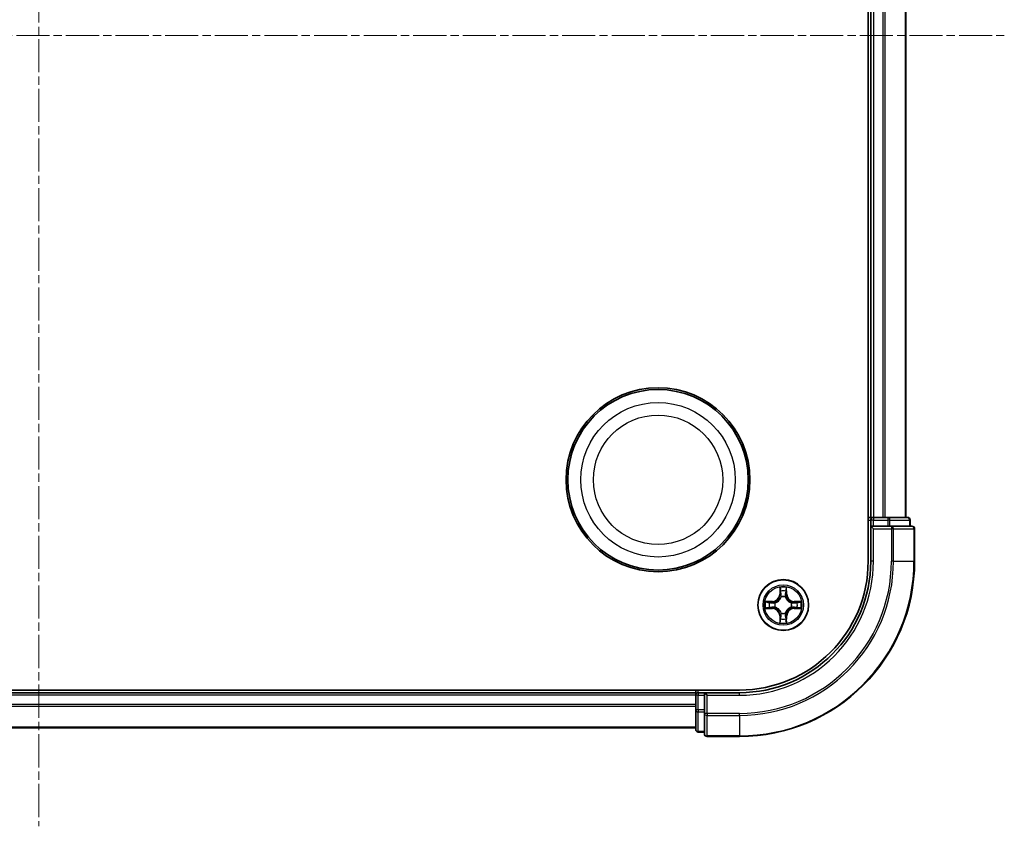
# Model space of a CAD drawing. Units: millimetres. Extents: x 0 to 5980, y 0 to 1264.
# Drawn here: x 1732 to 1844, y 670 to 762 of the extents above; entities that cross this region are included whole.
import ezdxf

# ---------------------------------------------------------------- set-up
doc = ezdxf.new("R2010")
doc.units = ezdxf.units.MM
doc.header["$LTSCALE"] = 0.666667
doc.linetypes.add('CHAIN', pattern=[0.3543, 0.2362, -0.0295, 0.0591, -0.0295])
for name, color, linetype, lineweight in [('Centerline (ISO)', 131, 'Continuous', 18), ('Visible (ISO)', 7, 'Continuous', 35), ('Visible Narrow (ISO)', 7, 'Continuous', 25)]:
    doc.layers.add(name, color=color, linetype=linetype, lineweight=lineweight)

msp = doc.modelspace()

# ---------------------------------------------------------------- linework, layer by layer
at = {"layer": 'Centerline (ISO)', "linetype": 'CHAIN', "ltscale": 23.990969}
for p, q in [((1733.7547, 850.9034), (1733.7547, 670.4034)), ((1623.5047, 760.6534), (1844.0047, 760.6534))]:
    msp.add_line(p, q, dxfattribs=at)
at = {"layer": 'Visible (ISO)'}
for p, q in [((1828.4547, 820.6534), (1828.4547, 700.6534)), ((1828.7547, 815.6534), (1828.7547, 705.6534)), ((1832.7547, 815.6534), (1832.7547, 705.6534)), ((1828.7547, 705.6534), (1828.4547, 705.6534)), ((1828.7547, 705.6534), (1829.0547, 705.6534)), ((1828.7547, 705.3534), (1828.7547, 704.6534)), ((1830.1142, 705.6534), (1829.0547, 705.6534)), ((1830.1142, 705.6534), (1830.3378, 705.6534)), ((1830.7134, 705.6534), (1830.3378, 705.6534)), ((1832.9547, 705.6534), (1830.7134, 705.6534)), ((1833.2547, 704.6534), (1833.2547, 705.3534)), ((1828.7547, 704.6534), (1828.7547, 700.6534)), ((1828.7547, 704.6534), (1829.0547, 704.3534)), ((1829.0547, 704.6534), (1828.7547, 704.6534)), ((1829.0547, 704.6534), (1830.7134, 704.6534)), ((1831.1142, 704.6534), (1830.7134, 704.6534)), ((1833.4547, 704.6534), (1831.1142, 704.6534)), ((1833.7547, 700.6534), (1833.7547, 704.3534)), ((1813.7547, 685.9534), (1653.7547, 685.9534)), ((1808.7547, 685.6534), (1658.7547, 685.6534)), ((1808.7547, 685.9534), (1808.7547, 685.6534)), ((1808.7547, 685.3534), (1808.7547, 685.6534)), ((1808.7547, 685.3534), (1808.7547, 684.2939)), ((1809.7547, 685.6534), (1809.0547, 685.6534)), ((1810.0547, 685.3534), (1809.7547, 685.6534)), ((1813.7547, 685.6534), (1809.7547, 685.6534)), ((1809.7547, 685.6534), (1809.7547, 685.3534)), ((1809.7547, 683.6948), (1809.7547, 685.3534)), ((1808.7547, 684.0703), (1808.7547, 684.2939)), ((1808.7547, 684.0703), (1808.7547, 683.6948)), ((1808.7547, 683.6948), (1808.7547, 681.4534)), ((1809.7547, 683.6948), (1809.7547, 683.2939)), ((1809.7547, 683.2939), (1809.7547, 680.9534)), ((1808.7547, 681.6534), (1658.7547, 681.6534)), ((1809.0547, 681.1534), (1809.7547, 681.1534)), ((1810.0547, 680.6534), (1813.7547, 680.6534))]:
    msp.add_line(p, q, dxfattribs=at)
for centre, radius in [((1804.4547, 709.9534), 10.5), ((1804.4547, 709.9534), 10.3), ((1818.7547, 695.6534), 2.9)]:
    msp.add_circle(centre, radius, dxfattribs=at)
for centre, radius, start, end in [((1829.0547, 705.3534), 0.3, 90, 180), ((1832.9547, 705.3534), 0.3, 0, 90), ((1833.4547, 704.3534), 0.3, 0, 90), ((1813.7547, 700.6534), 14.7, 270, 0), ((1813.7547, 700.6534), 15, 270, 0), ((1813.7547, 700.6534), 20, 270, 0), ((1818.7547, 695.6534), 1.2295, 102.936595, 102.938396), ((1818.7547, 695.6534), 1.2295, 100.812717, 100.813267), ((1818.7547, 695.6534), 1.2295, 79.186733, 79.187283), ((1818.7547, 695.6534), 1.2295, 77.061604, 77.063405), ((1818.7547, 695.6534), 1.2295, 169.186733, 169.187283), ((1818.7547, 695.6534), 1.2295, 190.812717, 190.813267), ((1818.7547, 695.6534), 1.2295, 167.061604, 167.063405), ((1818.7547, 695.6534), 1.2295, 192.936595, 192.938396), ((1818.7547, 695.6534), 1.2295, 12.936595, 12.938396), ((1818.7547, 695.6534), 1.2295, 347.061604, 347.063405), ((1818.7547, 695.6534), 1.2295, 10.812717, 10.813267), ((1818.7547, 695.6534), 1.2295, 349.186733, 349.187283), ((1818.7547, 695.6534), 1.2295, 257.061604, 257.063405), ((1818.7547, 695.6534), 1.2295, 259.186733, 259.187283), ((1818.7547, 695.6534), 1.2295, 280.812717, 280.813267), ((1818.7547, 695.6534), 1.2295, 282.936595, 282.938396), ((1809.0547, 685.3534), 0.3, 90, 180), ((1809.0547, 681.4534), 0.3, 180, 270), ((1810.0547, 680.9534), 0.3, 180, 270)]:
    msp.add_arc(centre, radius, start, end, dxfattribs=at)
for points, knots in [([(1818.4542, 697.4121), (1818.4521, 697.4935), (1818.4062, 697.5847), (1818.3651, 697.6743), (1818.3647, 697.6752), (1818.3643, 697.6761)], [0, 0, 0, 0, 0.0320559737, 0.0320559737, 0.0323943032, 0.0323943032, 0.0323943032, 0.0323943032]), ([(1818.3643, 697.6761), (1818.3645, 697.6751), (1818.3647, 697.6741), (1818.3669, 697.6637), (1818.3689, 697.6542), (1818.3708, 697.6448)], [-0.03239430317, -0.03239430317, -0.03239430317, -0.03239430317, -0.03205597372, -0.03205597372, -0.02897275834, -0.02897275834, -0.02897275834, -0.02897275834]), ([(1819.1452, 697.6761), (1819.1447, 697.6752), (1819.1443, 697.6743), (1819.1436, 697.6727), (1819.1433, 697.672), (1819.143, 697.6713)], [-0.000338329447, -0.000338329447, -0.000338329447, -0.000338329447, 0, 0, 0.000241517914, 0.000241517914, 0.000241517914, 0.000241517914]), ([(1819.1441, 697.6709), (1819.1442, 697.6716), (1819.1444, 697.6723), (1819.1447, 697.6741), (1819.145, 697.6751), (1819.1452, 697.6761)], [-0.000230599076, -0.000230599076, -0.000230599076, -0.000230599076, 0, 0, 0.000338329447, 0.000338329447, 0.000338329447, 0.000338329447]), ([(1816.7372, 696.0428), (1816.7365, 696.0429), (1816.7358, 696.0431), (1816.7341, 696.0434), (1816.733, 696.0436), (1816.732, 696.0439)], [-0.000230599076, -0.000230599076, -0.000230599076, -0.000230599076, 0, 0, 0.000338329447, 0.000338329447, 0.000338329447, 0.000338329447]), ([(1816.732, 696.0439), (1816.7329, 696.0434), (1816.7339, 696.043), (1816.7355, 696.0423), (1816.7361, 696.0419), (1816.7368, 696.0416)], [-0.000338329447, -0.000338329447, -0.000338329447, -0.000338329447, 0, 0, 0.000241517914, 0.000241517914, 0.000241517914, 0.000241517914]), ([(1816.996, 695.3529), (1816.9146, 695.3508), (1816.8235, 695.3048), (1816.7339, 695.2638), (1816.7329, 695.2634), (1816.732, 695.263)], [0, 0, 0, 0, 0.0320559737, 0.0320559737, 0.0323943032, 0.0323943032, 0.0323943032, 0.0323943032]), ([(1816.732, 695.263), (1816.733, 695.2632), (1816.7341, 695.2634), (1816.7445, 695.2656), (1816.7539, 695.2675), (1816.7633, 695.2695)], [-0.03239430317, -0.03239430317, -0.03239430317, -0.03239430317, -0.03205597372, -0.03205597372, -0.02897275834, -0.02897275834, -0.02897275834, -0.02897275834]), ([(1820.5134, 695.9539), (1820.5948, 695.956), (1820.686, 696.002), (1820.7756, 696.043), (1820.7765, 696.0434), (1820.7774, 696.0439)], [0, 0, 0, 0, 0.0320559737, 0.0320559737, 0.0323943032, 0.0323943032, 0.0323943032, 0.0323943032]), ([(1820.7774, 696.0439), (1820.7764, 696.0436), (1820.7754, 696.0434), (1820.765, 696.0412), (1820.7556, 696.0393), (1820.7461, 696.0373)], [-0.03239430317, -0.03239430317, -0.03239430317, -0.03239430317, -0.03205597372, -0.03205597372, -0.02897275834, -0.02897275834, -0.02897275834, -0.02897275834]), ([(1820.7723, 695.264), (1820.773, 695.2639), (1820.7737, 695.2638), (1820.7754, 695.2634), (1820.7764, 695.2632), (1820.7774, 695.263)], [-0.000230599076, -0.000230599076, -0.000230599076, -0.000230599076, 0, 0, 0.000338329447, 0.000338329447, 0.000338329447, 0.000338329447]), ([(1820.7774, 695.263), (1820.7765, 695.2634), (1820.7756, 695.2638), (1820.774, 695.2646), (1820.7733, 695.2649), (1820.7726, 695.2652)], [-0.000338329447, -0.000338329447, -0.000338329447, -0.000338329447, 0, 0, 0.000241517914, 0.000241517914, 0.000241517914, 0.000241517914]), ([(1819.0553, 693.8947), (1819.0573, 693.8133), (1819.1033, 693.7221), (1819.1443, 693.6326), (1819.1447, 693.6316), (1819.1452, 693.6307)], [0, 0, 0, 0, 0.0320559737, 0.0320559737, 0.0323943032, 0.0323943032, 0.0323943032, 0.0323943032]), ([(1818.3654, 693.6359), (1818.3652, 693.6352), (1818.3651, 693.6345), (1818.3647, 693.6327), (1818.3645, 693.6317), (1818.3643, 693.6307)], [-0.000230599076, -0.000230599076, -0.000230599076, -0.000230599076, 0, 0, 0.000338329447, 0.000338329447, 0.000338329447, 0.000338329447]), ([(1818.3643, 693.6307), (1818.3647, 693.6316), (1818.3651, 693.6326), (1818.3659, 693.6342), (1818.3662, 693.6348), (1818.3665, 693.6355)], [-0.000338329447, -0.000338329447, -0.000338329447, -0.000338329447, 0, 0, 0.000241517914, 0.000241517914, 0.000241517914, 0.000241517914]), ([(1819.1452, 693.6307), (1819.145, 693.6317), (1819.1447, 693.6327), (1819.1426, 693.6432), (1819.1406, 693.6526), (1819.1386, 693.662)], [-0.03239430317, -0.03239430317, -0.03239430317, -0.03239430317, -0.03205597372, -0.03205597372, -0.02897275834, -0.02897275834, -0.02897275834, -0.02897275834])]:
    msp.add_open_spline(points, degree=3, knots=knots, dxfattribs=at)
for points in [[(1818.3708, 697.6448), (1818.3895, 697.5563), (1818.4081, 697.4664), (1818.409, 697.3858)], [(1816.7633, 695.2695), (1816.8519, 695.2881), (1816.9417, 695.3068), (1817.0223, 695.3077)], [(1820.7461, 696.0373), (1820.6576, 696.0187), (1820.5678, 696), (1820.4871, 695.9991)], [(1819.1386, 693.662), (1819.12, 693.7506), (1819.1013, 693.8404), (1819.1004, 693.921)]]:
    msp.add_open_spline(points, degree=3, dxfattribs=at)
at = {"layer": 'Visible Narrow (ISO)'}
for p, q in [((1829.0547, 815.6534), (1829.0547, 705.6534)), ((1830.1142, 815.6534), (1830.1142, 705.6534)), ((1830.3447, 815.6534), (1830.3447, 705.6534)), ((1832.6852, 815.6534), (1832.6852, 705.6534)), ((1828.4547, 705.3534), (1828.7547, 705.3534)), ((1829.0547, 705.3534), (1828.7547, 705.3534)), ((1829.0547, 705.6534), (1829.0547, 705.3534)), ((1829.0547, 704.6534), (1829.0547, 705.3534)), ((1829.0547, 705.3534), (1830.7134, 705.3534)), ((1830.7134, 705.6534), (1830.7134, 705.3534)), ((1830.9438, 705.3534), (1830.7134, 705.3534)), ((1830.7134, 705.3534), (1830.7134, 704.6534)), ((1830.9438, 705.3534), (1833.1852, 705.3534)), ((1830.9438, 704.6534), (1830.9438, 705.3534)), ((1833.2547, 705.3534), (1833.1852, 705.3534)), ((1833.1852, 705.3534), (1833.1852, 704.6534)), ((1829.0547, 700.6534), (1829.0547, 704.3534)), ((1829.0547, 704.3534), (1831.1142, 704.3534)), ((1831.1142, 704.6534), (1831.1142, 704.3534)), ((1831.3447, 704.3534), (1831.1142, 704.3534)), ((1831.1142, 704.3534), (1831.1142, 700.6534)), ((1831.3447, 704.3534), (1833.6852, 704.3534)), ((1831.3447, 700.6534), (1831.3447, 704.3534)), ((1833.7547, 704.3534), (1833.6852, 704.3534)), ((1833.6852, 704.3534), (1833.6852, 700.6534)), ((1829.0547, 700.6534), (1828.7547, 700.6534)), ((1831.3447, 700.6534), (1831.1142, 700.6534)), ((1831.3447, 700.6534), (1833.6852, 700.6534)), ((1833.6852, 700.6534), (1833.7547, 700.6534)), ((1818.3643, 697.6761), (1818.3507, 696.8966)), ((1818.4005, 696.8957), (1818.409, 697.3858)), ((1819.1004, 697.3858), (1819.109, 696.8957)), ((1819.1588, 696.8966), (1819.1452, 697.6761)), ((1818.4005, 696.8957), (1818.3507, 696.8966)), ((1818.4005, 696.8957), (1818.4731, 696.8945)), ((1818.4245, 697.1964), (1818.4731, 696.8945)), ((1818.5136, 696.5697), (1818.5082, 696.5903)), ((1819.0012, 696.5903), (1818.9958, 696.5697)), ((1819.0363, 696.8945), (1819.085, 697.1964)), ((1819.109, 696.8957), (1819.0363, 696.8945)), ((1819.109, 696.8957), (1819.1588, 696.8966)), ((1817.5115, 696.0575), (1816.732, 696.0439)), ((1816.732, 695.263), (1817.5115, 695.2494)), ((1817.0223, 695.9991), (1817.5124, 696.0077)), ((1817.5124, 695.2992), (1817.0223, 695.3077)), ((1817.5137, 695.935), (1817.2118, 695.9837)), ((1817.2118, 695.3232), (1817.5137, 695.3718)), ((1817.5124, 696.0077), (1817.5115, 696.0575)), ((1817.5124, 695.2992), (1817.5115, 695.2494)), ((1817.5124, 696.0077), (1817.5137, 695.935)), ((1817.5124, 695.2992), (1817.5137, 695.3718)), ((1817.8178, 695.8999), (1817.8384, 695.8945)), ((1817.8384, 695.4123), (1817.8178, 695.4069)), ((1819.671, 695.8945), (1819.6916, 695.8999)), ((1819.6916, 695.4069), (1819.671, 695.4123)), ((1819.9971, 696.0077), (1819.9958, 695.935)), ((1820.2977, 695.9837), (1819.9958, 695.935)), ((1819.9958, 695.3718), (1820.2977, 695.3232)), ((1819.9971, 695.2992), (1819.9958, 695.3718)), ((1819.9971, 696.0077), (1819.9979, 696.0575)), ((1819.9971, 696.0077), (1820.4871, 695.9991)), ((1820.4871, 695.3077), (1819.9971, 695.2992)), ((1819.9971, 695.2992), (1819.9979, 695.2494)), ((1820.7774, 696.0439), (1819.9979, 696.0575)), ((1819.9979, 695.2494), (1820.7774, 695.263)), ((1818.4005, 694.4111), (1818.3507, 694.4102)), ((1818.3507, 694.4102), (1818.3643, 693.6307)), ((1818.4005, 694.4111), (1818.4731, 694.4123)), ((1818.409, 693.921), (1818.4005, 694.4111)), ((1818.4731, 694.4123), (1818.4245, 694.1104)), ((1818.5082, 694.7165), (1818.5136, 694.7371)), ((1818.9958, 694.7371), (1819.0012, 694.7165)), ((1819.085, 694.1104), (1819.0363, 694.4123)), ((1819.109, 694.4111), (1819.0363, 694.4123)), ((1819.109, 694.4111), (1819.1004, 693.921)), ((1819.109, 694.4111), (1819.1588, 694.4102)), ((1819.1452, 693.6307), (1819.1588, 694.4102)), ((1808.7547, 685.3534), (1658.7547, 685.3534)), ((1809.0547, 685.3534), (1808.7547, 685.3534)), ((1809.0547, 685.6534), (1809.0547, 685.9534)), ((1809.0547, 685.6534), (1809.0547, 685.3534)), ((1809.0547, 685.3534), (1809.7547, 685.3534)), ((1809.0547, 683.6948), (1809.0547, 685.3534)), ((1810.0547, 685.3534), (1813.7547, 685.3534)), ((1810.0547, 683.2939), (1810.0547, 685.3534)), ((1813.7547, 685.3534), (1813.7547, 685.6534)), ((1808.7547, 684.2939), (1658.7547, 684.2939)), ((1808.7547, 684.0635), (1658.7547, 684.0635)), ((1809.0547, 683.6948), (1808.7547, 683.6948)), ((1809.7547, 683.6948), (1809.0547, 683.6948)), ((1809.0547, 683.6948), (1809.0547, 683.4643)), ((1809.0547, 681.2229), (1809.0547, 683.4643)), ((1809.0547, 683.4643), (1809.7547, 683.4643)), ((1810.0547, 683.2939), (1809.7547, 683.2939)), ((1813.7547, 683.2939), (1810.0547, 683.2939)), ((1810.0547, 683.2939), (1810.0547, 683.0635)), ((1810.0547, 680.7229), (1810.0547, 683.0635)), ((1810.0547, 683.0635), (1813.7547, 683.0635)), ((1813.7547, 683.0635), (1813.7547, 683.2939)), ((1813.7547, 683.0635), (1813.7547, 680.7229)), ((1808.7547, 681.7229), (1658.7547, 681.7229)), ((1809.0547, 681.2229), (1809.0547, 681.1534)), ((1809.7547, 681.2229), (1809.0547, 681.2229)), ((1810.0547, 680.7229), (1810.0547, 680.6534)), ((1813.7547, 680.7229), (1810.0547, 680.7229)), ((1813.7547, 680.7229), (1813.7547, 680.6534))]:
    msp.add_line(p, q, dxfattribs=at)
for centre, radius in [((1804.4547, 709.9534), 8.8207), ((1804.4547, 709.9534), 7.384), ((1818.7547, 695.6534), 2.8677), ((1818.7547, 695.6534), 2.3092), ((1818.7547, 695.6534), 2.1415)]:
    msp.add_circle(centre, radius, dxfattribs=at)
for centre, radius, start, end in [((1813.7547, 700.6534), 15.3, 270, 0), ((1813.7547, 700.6534), 17.3595, 270, 0), ((1813.7547, 700.6534), 19.9305, 270, 0), ((1813.7547, 700.6534), 17.59, 270, 0), ((1818.7547, 695.6534), 2.0601, 79.074582, 100.925418), ((1818.7547, 695.6534), 1.6122, 79.692479, 100.307521), ((1817.4966, 696.9115), 0.8542, 271, 359), ((1817.4966, 696.9115), 0.904, 271, 359), ((1818.7547, 695.6534), 0.9688, 75.258044, 104.741956), ((1818.7547, 695.6534), 0.9475, 75.258044, 104.741956), ((1820.0128, 696.9115), 0.904, 181, 269), ((1820.0128, 696.9115), 0.8542, 181, 269), ((1818.7547, 695.6534), 2.0601, 169.074582, 190.925418), ((1818.7547, 695.6534), 1.6122, 169.692479, 190.307521), ((1817.4966, 694.3953), 0.8542, 1, 89), ((1817.4966, 694.3953), 0.904, 1, 89), ((1818.7547, 695.6534), 0.9688, 165.258044, 194.741956), ((1818.7547, 695.6534), 0.9475, 165.258044, 194.741956), ((1820.0128, 694.3953), 0.904, 91, 179), ((1820.0128, 694.3953), 0.8542, 91, 179), ((1818.7547, 695.6534), 0.9475, 345.258044, 14.741956), ((1818.7547, 695.6534), 0.9688, 345.258044, 14.741956), ((1818.7547, 695.6534), 1.6122, 349.692479, 10.307521), ((1818.7547, 695.6534), 2.0601, 349.074582, 10.925418), ((1818.7547, 695.6534), 1.6122, 259.692479, 280.307521), ((1818.7547, 695.6534), 0.9688, 255.258044, 284.741956), ((1818.7547, 695.6534), 0.9475, 255.258044, 284.741956), ((1818.7547, 695.6534), 2.0601, 259.074582, 280.925418)]:
    msp.add_arc(centre, radius, start, end, dxfattribs=at)
for centre, major_axis, ratio, start_param, end_param in [((1830.7134, 705.3534), (0, 0.3), 0.76822128, 4.71238898, 6.28318531), ((1832.9547, 705.3534), (0, 0.3), 0.76822128, 4.71238898, 6.28318531), ((1831.1142, 704.3534), (0, 0.3), 0.76822128, 4.71238898, 6.28318531), ((1833.4547, 704.3534), (0, 0.3), 0.76822128, 4.71238898, 6.28318531), ((1818.4588, 697.3849), (-0.05, -0.002), 0.54850665, 4.7835784, 6.17876057), ((1818.4439, 697.5863), (-0.0019, -0.4402), 0.08673359, 5.18564759, 5.80090347), ((1818.4743, 697.1955), (-0.0494, -0.008), 0.89574018, 4.73044269, 6.08586581), ((1819.0352, 697.1955), (0.0494, -0.008), 0.89574018, 0.19731949, 1.55274262), ((1819.0506, 697.3849), (0.05, -0.002), 0.54850665, 0.10442473, 1.4996069), ((1819.0655, 697.5863), (-0.0019, 0.4402), 0.08673359, 3.62387449, 4.23913037), ((1818.5196, 696.547), (-0.0492, 0.0091), 0.87684642, 5.10328313, 6.10089396), ((1818.5196, 696.547), (-0.0477, 0.0149), 0.41070123, 4.96449783, 6.18744952), ((1818.5229, 696.8936), (-0.0494, -0.008), 0.89572054, 4.73483766, 6.08588361), ((1818.9865, 696.8936), (0.0494, -0.008), 0.89572054, 0.1973017, 1.54834765), ((1818.9899, 696.547), (0.0477, 0.0149), 0.41070123, 0.09573579, 1.31868747), ((1818.9899, 696.547), (0.0492, 0.0091), 0.87684641, 0.18229136, 1.17990219), ((1817.0232, 695.9493), (0.002, 0.05), 0.54850665, 0.10442473, 1.4996069), ((1817.0232, 695.3575), (0.002, -0.05), 0.54850665, 4.7835784, 6.17876057), ((1816.8218, 695.9642), (-0.4402, -0.0019), 0.08673359, 3.62387449, 4.23913037), ((1816.8218, 695.3426), (-0.4402, 0.0019), 0.08673359, 2.04405494, 2.65931081), ((1817.2126, 695.9339), (0.008, 0.0494), 0.89574018, 0.19731949, 1.55274262), ((1817.2126, 695.373), (0.008, -0.0494), 0.89574018, 4.73044269, 6.08586581), ((1817.5145, 695.8852), (0.008, 0.0494), 0.89572054, 0.1973017, 1.54834765), ((1817.5145, 695.4216), (0.008, -0.0494), 0.89572054, 4.73483766, 6.08588361), ((1817.8611, 695.8885), (-0.0091, 0.0492), 0.87684641, 0.18229136, 1.17990219), ((1817.8611, 695.4183), (-0.0091, -0.0492), 0.87684642, 5.10328313, 6.10089396), ((1817.8611, 695.8885), (-0.0149, 0.0477), 0.41070123, 0.09573579, 1.31868747), ((1817.8611, 695.4183), (-0.0149, -0.0477), 0.41070123, 4.96449783, 6.18744952), ((1819.6483, 695.8885), (0.0091, 0.0492), 0.87684642, 5.10328313, 6.10089396), ((1819.6483, 695.8885), (0.0149, 0.0477), 0.41070123, 4.96449783, 6.18744952), ((1819.6483, 695.4183), (0.0149, -0.0477), 0.41070123, 0.09573579, 1.31868747), ((1819.6483, 695.4183), (0.0091, -0.0492), 0.87684641, 0.18229136, 1.17990219), ((1819.9949, 695.8852), (-0.008, 0.0494), 0.89572054, 4.73483766, 6.08588361), ((1819.9949, 695.4216), (-0.008, -0.0494), 0.89572054, 0.1973017, 1.54834765), ((1820.6876, 695.9642), (-0.4402, 0.0019), 0.08673359, 5.18564759, 5.80090347), ((1820.2968, 695.9339), (-0.008, 0.0494), 0.89574018, 4.73044269, 6.08586581), ((1820.2968, 695.373), (-0.008, -0.0494), 0.89574018, 0.19731949, 1.55274262), ((1820.6876, 695.3426), (-0.4402, -0.0019), 0.08673359, 0.48228184, 1.09753772), ((1820.4862, 695.9493), (-0.002, 0.05), 0.54850665, 4.7835784, 6.17876057), ((1820.4862, 695.3575), (-0.002, -0.05), 0.54850665, 0.10442473, 1.4996069), ((1818.4439, 693.7205), (-0.0019, 0.4402), 0.08673359, 0.48228184, 1.09753772), ((1818.4588, 693.9219), (-0.05, 0.002), 0.54850665, 0.10442473, 1.4996069), ((1818.4743, 694.1113), (-0.0494, 0.008), 0.89574018, 0.19731949, 1.55274262), ((1818.5196, 694.7598), (-0.0492, -0.0091), 0.87684641, 0.18229136, 1.17990219), ((1818.5196, 694.7598), (-0.0477, -0.0149), 0.41070123, 0.09573579, 1.31868747), ((1818.5229, 694.4132), (-0.0494, 0.008), 0.89572054, 0.1973017, 1.54834765), ((1818.9865, 694.4132), (0.0494, 0.008), 0.89572054, 4.73483766, 6.08588361), ((1818.9899, 694.7598), (0.0477, -0.0149), 0.41070123, 4.96449783, 6.18744952), ((1818.9899, 694.7598), (0.0492, -0.0091), 0.87684642, 5.10328313, 6.10089396), ((1819.0352, 694.1113), (0.0494, 0.008), 0.89574018, 4.73044269, 6.08586581), ((1819.0506, 693.9219), (0.05, 0.002), 0.54850665, 4.7835784, 6.17876057), ((1819.0655, 693.7205), (-0.0019, -0.4402), 0.08673359, 2.04405494, 2.65931081), ((1809.0547, 683.6948), (-0.3, 0), 0.76822128, 0, 1.57079633), ((1810.0547, 683.2939), (-0.3, 0), 0.76822128, 0, 1.57079633), ((1809.0547, 681.4534), (-0.3, 0), 0.76822128, 0, 1.57079633), ((1810.0547, 680.9534), (-0.3, 0), 0.76822128, 0, 1.57079633)]:
    msp.add_ellipse(centre, major_axis=major_axis, ratio=ratio, start_param=start_param, end_param=end_param, dxfattribs=at)
for points in [[(1818.4663, 697.2396), (1818.4601, 697.2781), (1818.456, 697.3386), (1818.4542, 697.4121)], [(1818.5147, 696.9376), (1818.4986, 697.0383), (1818.4824, 697.1389), (1818.4663, 697.2396)], [(1819.0432, 697.2396), (1819.027, 697.1389), (1819.0109, 697.0383), (1818.9948, 696.9376)], [(1819.0553, 697.4121), (1819.0534, 697.3386), (1819.0493, 697.2781), (1819.0432, 697.2396)], [(1819.143, 697.6713), (1819.1026, 697.5833), (1819.0573, 697.4929), (1819.0553, 697.4121)], [(1819.1004, 697.3858), (1819.1014, 697.4744), (1819.1238, 697.574), (1819.1441, 697.6709)], [(1818.4731, 696.8945), (1818.4912, 696.788), (1818.493, 696.679), (1818.4727, 696.5637)], [(1818.5082, 696.5903), (1818.5328, 696.7115), (1818.5326, 696.8257), (1818.5147, 696.9376)], [(1818.9948, 696.9376), (1818.9768, 696.8257), (1818.9766, 696.7115), (1819.0012, 696.5903)], [(1819.0368, 696.5637), (1819.0164, 696.679), (1819.0182, 696.788), (1819.0363, 696.8945)], [(1816.7368, 696.0416), (1816.8248, 696.0013), (1816.9153, 695.956), (1816.996, 695.9539)], [(1817.0223, 695.9991), (1816.9337, 696.0001), (1816.8341, 696.0225), (1816.7372, 696.0428)], [(1816.996, 695.9539), (1817.0696, 695.9521), (1817.13, 695.948), (1817.1686, 695.9419)], [(1817.1686, 695.3649), (1817.13, 695.3588), (1817.0696, 695.3547), (1816.996, 695.3529)], [(1817.1686, 695.9419), (1817.2692, 695.9257), (1817.3698, 695.9096), (1817.4705, 695.8935)], [(1817.4705, 695.4134), (1817.3698, 695.3972), (1817.2692, 695.3811), (1817.1686, 695.3649)], [(1817.4705, 695.8935), (1817.5824, 695.8755), (1817.6967, 695.8753), (1817.8178, 695.8999)], [(1817.8178, 695.4069), (1817.6967, 695.4315), (1817.5824, 695.4313), (1817.4705, 695.4134)], [(1817.8444, 695.9355), (1817.7291, 695.9151), (1817.6201, 695.9169), (1817.5137, 695.935)], [(1817.5137, 695.3718), (1817.6201, 695.3899), (1817.7291, 695.3917), (1817.8444, 695.3714)], [(1819.9958, 695.935), (1819.8893, 695.9169), (1819.7803, 695.9151), (1819.665, 695.9355)], [(1819.665, 695.3714), (1819.7803, 695.3917), (1819.8893, 695.3899), (1819.9958, 695.3718)], [(1819.6916, 695.8999), (1819.8128, 695.8753), (1819.927, 695.8755), (1820.0389, 695.8935)], [(1820.0389, 695.4134), (1819.927, 695.4313), (1819.8128, 695.4315), (1819.6916, 695.4069)], [(1820.0389, 695.8935), (1820.1396, 695.9096), (1820.2402, 695.9257), (1820.3409, 695.9419)], [(1820.3409, 695.3649), (1820.2402, 695.3811), (1820.1396, 695.3972), (1820.0389, 695.4134)], [(1820.3409, 695.9419), (1820.3794, 695.948), (1820.4399, 695.9521), (1820.5134, 695.9539)], [(1820.5134, 695.3529), (1820.4399, 695.3547), (1820.3794, 695.3588), (1820.3409, 695.3649)], [(1820.4871, 695.3077), (1820.5757, 695.3067), (1820.6753, 695.2843), (1820.7723, 695.264)], [(1820.7726, 695.2652), (1820.6846, 695.3055), (1820.5942, 695.3508), (1820.5134, 695.3529)], [(1818.409, 693.921), (1818.408, 693.8324), (1818.3856, 693.7328), (1818.3654, 693.6359)], [(1818.3665, 693.6355), (1818.4068, 693.7235), (1818.4522, 693.8139), (1818.4542, 693.8947)], [(1818.4542, 693.8947), (1818.456, 693.9683), (1818.4601, 694.0287), (1818.4663, 694.0672)], [(1818.4663, 694.0672), (1818.4824, 694.1679), (1818.4986, 694.2685), (1818.5147, 694.3692)], [(1818.4727, 694.7431), (1818.493, 694.6278), (1818.4912, 694.5188), (1818.4731, 694.4123)], [(1818.5147, 694.3692), (1818.5326, 694.4811), (1818.5328, 694.5954), (1818.5082, 694.7165)], [(1819.0012, 694.7165), (1818.9766, 694.5954), (1818.9768, 694.4811), (1818.9948, 694.3692)], [(1818.9948, 694.3692), (1819.0109, 694.2685), (1819.027, 694.1679), (1819.0432, 694.0672)], [(1819.0363, 694.4123), (1819.0182, 694.5188), (1819.0164, 694.6278), (1819.0368, 694.7431)], [(1819.0432, 694.0672), (1819.0493, 694.0287), (1819.0534, 693.9683), (1819.0553, 693.8947)]]:
    msp.add_open_spline(points, degree=3, dxfattribs=at)
for points, knots in [([(1817.8384, 695.8945), (1817.9225, 695.9218), (1818.0882, 695.9988), (1818.2995, 696.1823), (1818.4395, 696.3824), (1818.4931, 696.5067), (1818.5136, 696.5697)], [-0.174866013, -0.174866013, -0.174866013, -0.174866013, -0.145995309, -0.117124605, -0.095471577, -0.073818549, -0.073818549, -0.073818549, -0.073818549]), ([(1818.4727, 696.5637), (1818.4541, 696.5038), (1818.4052, 696.3857), (1818.278, 696.1978), (1818.082, 696.0302), (1817.9243, 695.9603), (1817.8444, 695.9355)], [0.073818549, 0.073818549, 0.073818549, 0.073818549, 0.095471577, 0.117124605, 0.145995309, 0.174866013, 0.174866013, 0.174866013, 0.174866013]), ([(1818.9958, 696.5697), (1819.0231, 696.4857), (1819.1001, 696.3199), (1819.2836, 696.1086), (1819.4837, 695.9687), (1819.608, 695.915), (1819.671, 695.8945)], [-0.174866013, -0.174866013, -0.174866013, -0.174866013, -0.145995309, -0.117124605, -0.095471577, -0.073818549, -0.073818549, -0.073818549, -0.073818549]), ([(1819.665, 695.9355), (1819.6051, 695.9541), (1819.487, 696.003), (1819.2991, 696.1301), (1819.1315, 696.3262), (1819.0616, 696.4838), (1819.0368, 696.5637)], [0.073818549, 0.073818549, 0.073818549, 0.073818549, 0.095471577, 0.117124605, 0.145995309, 0.174866013, 0.174866013, 0.174866013, 0.174866013]), ([(1818.5136, 694.7371), (1818.4863, 694.8211), (1818.4093, 694.9869), (1818.2258, 695.1982), (1818.0257, 695.3382), (1817.9014, 695.3918), (1817.8384, 695.4123)], [-0.174866013, -0.174866013, -0.174866013, -0.174866013, -0.145995309, -0.117124605, -0.095471577, -0.073818549, -0.073818549, -0.073818549, -0.073818549]), ([(1817.8444, 695.3714), (1817.9044, 695.3527), (1818.0225, 695.3039), (1818.2103, 695.1767), (1818.3779, 694.9807), (1818.4479, 694.823), (1818.4727, 694.7431)], [0.073818549, 0.073818549, 0.073818549, 0.073818549, 0.095471577, 0.117124605, 0.145995309, 0.174866013, 0.174866013, 0.174866013, 0.174866013]), ([(1819.671, 695.4123), (1819.587, 695.385), (1819.4212, 695.308), (1819.2099, 695.1245), (1819.07, 694.9244), (1819.0163, 694.8001), (1818.9958, 694.7371)], [-0.174866013, -0.174866013, -0.174866013, -0.174866013, -0.145995309, -0.117124605, -0.095471577, -0.073818549, -0.073818549, -0.073818549, -0.073818549]), ([(1819.0368, 694.7431), (1819.0554, 694.8031), (1819.1043, 694.9212), (1819.2315, 695.109), (1819.4275, 695.2766), (1819.5851, 695.3465), (1819.665, 695.3714)], [0.073818549, 0.073818549, 0.073818549, 0.073818549, 0.095471577, 0.117124605, 0.145995309, 0.174866013, 0.174866013, 0.174866013, 0.174866013])]:
    msp.add_open_spline(points, degree=3, knots=knots, dxfattribs=at)

doc.saveas('drawing.dxf')
